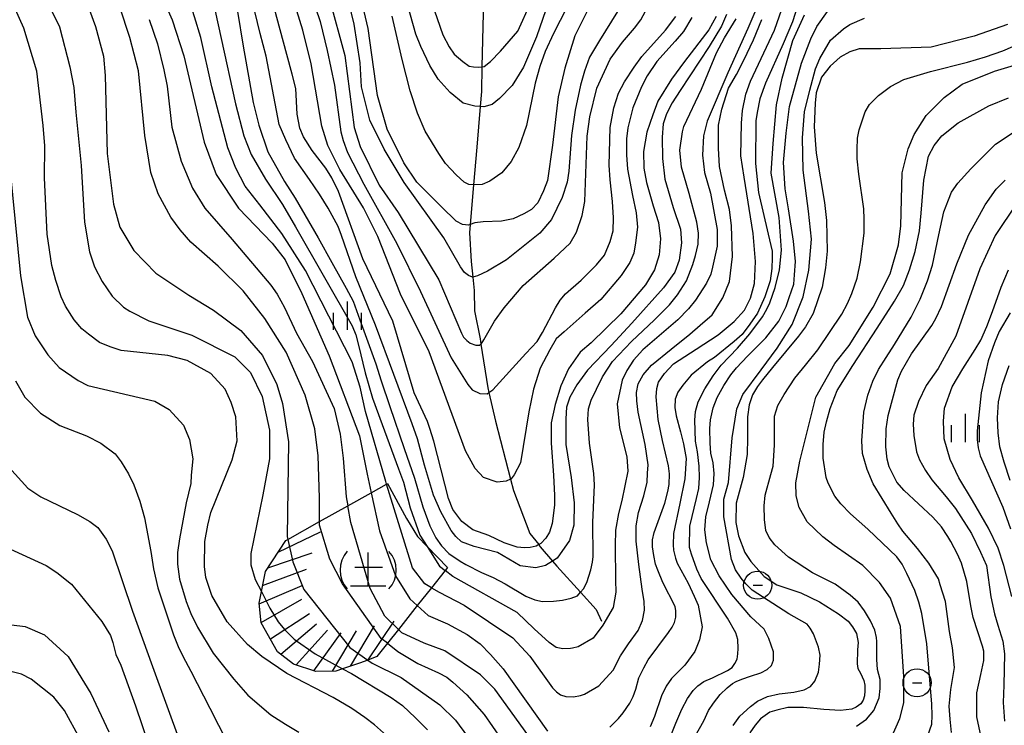
# Model space of a CAD drawing. Extents: x -8000 to -6000, y 85500 to 87000.
# Drawn here: x -7294 to -7163, y 86346 to 86440 of the extents above; entities that cross this region are included whole.
import ezdxf

# ---------------------------------------------------------------- set-up
doc = ezdxf.new("R2010")
doc.units = 0
for name, color, linetype in [('5102000', 4, '510200'), ('6334000', 3, 'Continuous'), ('7101000', 2, 'Continuous'), ('7101001', 8, 'Continuous'), ('7102000', 6, 'Continuous'), ('7102001', 8, 'Continuous'), ('7201000', 2, 'Continuous'), ('7201110', 2, 'Continuous'), ('7201120', 2, 'Continuous'), ('7201990', 2, 'Continuous'), ('7213000', 7, 'Continuous')]:
    doc.layers.add(name, color=color, linetype=linetype)
doc.linetypes.add('510200', pattern='A,0,-0.375,[8,dmdr.shx,S=0.375,R=0,X=0,Y=0],-0.75,[8,dmdr.shx,S=0.375,R=180,X=0,Y=0],-0.375', length=1.5)

# ---------------------------------------------------------------- blocks, each defined once
blk = doc.blocks.new('633400')
at = {"layer": '6334000'}
for points in [[(0, -0.75), (0, 0.75)], [(-0.75, -0.75), (-0.75, 0.15)], [(0.75, -0.75), (0.75, 0.15)]]:
    blk.add_lwpolyline(points, dxfattribs=at)
blk = doc.blocks.new('721300')
at = {"layer": '7213000'}
blk.add_lwpolyline([(-0.25, 0), (0.25, 0)], dxfattribs=at)
blk.add_circle((0, 0), 0.75, dxfattribs=at)
blk = doc.blocks.new('720100')
at = {"layer": '7201000'}
for points in [[(-1.112, 1.006), (-1.277, 0.786), (-1.4, 0.538), (-1.475, 0.273), (-1.5, 0), (-1.474, -0.275), (-1.4, -0.54), (-1.278, -0.786), (-1.112, -0.994)], [(-0.008, 0.95), (-0.008, -0.833)], [(1.112, -1.006), (1.277, -0.786), (1.4, -0.538), (1.475, -0.273), (1.5, 0), (1.474, 0.275), (1.4, 0.54), (1.278, 0.786), (1.112, 0.994)], [(-0.708, 0.167), (0.775, 0.166)], [(-0.942, -0.833), (-0.008, -0.833), (0.942, -0.833)]]:
    blk.add_lwpolyline(points, dxfattribs=at)

msp = doc.modelspace()

# ---------------------------------------------------------------- linework, layer by layer
at = {"layer": '5102000', "flags": 128}
msp.add_lwpolyline([(-7307.46, 86759.5), (-7305.5, 86752.87), (-7304.22, 86747.34), (-7304.08, 86745.94), (-7303.96, 86744.78), (-7304.09, 86740.9), (-7304.75, 86735.43), (-7304.48, 86732.53), (-7304.4, 86730.83), (-7304.24, 86730.41), (-7303.89, 86729.45), (-7302.31, 86727.34), (-7299.82, 86724.12), (-7298.55, 86723.12), (-7294.14, 86719.63), (-7289.86, 86716.25), (-7288.14, 86714.49), (-7287.17, 86713.49), (-7284.14, 86707.64), (-7282.1, 86703.7), (-7281.38, 86701.58), (-7281.33, 86701.29), (-7280.71, 86696.92), (-7279.77, 86694.31), (-7279.42, 86692.84), (-7279.19, 86691.85), (-7278.72, 86687.88), (-7277.55, 86682.3), (-7277.53, 86680.99), (-7277.48, 86678.48), (-7276.45, 86672.26), (-7276.36, 86671.63), (-7275.13, 86663.62), (-7274.65, 86659.26), (-7274.33, 86656.31), (-7273.31, 86651.54), (-7272.92, 86648.87), (-7272.89, 86648.7), (-7272.29, 86645.55), (-7271.38, 86643.05), (-7270.59, 86640.67), (-7270.16, 86639.41), (-7269.94, 86637.33), (-7269.89, 86636.34), (-7269.75, 86633.4), (-7270.13, 86627.21), (-7270.13, 86626.02), (-7270.13, 86623.02), (-7270.47, 86617.43), (-7270.47, 86616.02), (-7270.47, 86614.18), (-7269.92, 86609.82), (-7269.86, 86609.36), (-7268.95, 86605.28), (-7268.32, 86603.56), (-7267.32, 86600.88), (-7265.98, 86597.68), (-7264.33, 86593.76), (-7263.58, 86592.1), (-7262.24, 86589.13), (-7261.03, 86585.15), (-7260.08, 86582.04), (-7258.91, 86578.74), (-7258.25, 86576.16), (-7257.7, 86573.98), (-7256.52, 86567), (-7256.34, 86565.94), (-7255.73, 86562.42), (-7255.63, 86561.56), (-7254.93, 86555.67), (-7254.82, 86554.67), (-7254.4, 86550.85), (-7253.83, 86548.47), (-7253.2, 86546.07), (-7252.92, 86545.03), (-7251.6, 86540.55), (-7251.29, 86537.6), (-7250.79, 86534.47), (-7250.61, 86533.39), (-7249.78, 86530.97), (-7249.36, 86528.84), (-7248.38, 86524.15), (-7248.15, 86522.59), (-7247.43, 86517.63), (-7245.88, 86511.61), (-7245.38, 86509.67), (-7244.44, 86507.53), (-7243.98, 86506.49), (-7242.01, 86502.75), (-7240.27, 86499.44), (-7239.08, 86496.89), (-7237.99, 86494.59), (-7237.12, 86491.64), (-7236.96, 86491.11), (-7235.38, 86486.14), (-7235.26, 86485.59), (-7235, 86484.39), (-7234.81, 86482.95), (-7234.75, 86479.34), (-7234.7, 86476.29), (-7234.61, 86472.6), (-7234.58, 86471.62), (-7234.39, 86468.18), (-7234.47, 86464.89), (-7234.48, 86464.75), (-7234.58, 86462.75), (-7234.32, 86459.61), (-7233.49, 86455.11), (-7233.37, 86454.02), (-7233.3, 86453.26), (-7232.99, 86448.59), (-7232.75, 86447.36), (-7232.27, 86444.95), (-7232.05, 86442.41), (-7232.07, 86441.31), (-7232.24, 86434.14), (-7232.31, 86430.86), (-7232.49, 86428.84), (-7232.95, 86423.42), (-7233.37, 86418.4), (-7233.81, 86413.09), (-7233.9, 86411.98), (-7233.67, 86408.16), (-7233.47, 86406.08), (-7233.3, 86404.29), (-7233.22, 86401.56), (-7232.5, 86397.86), (-7232.38, 86397.12), (-7231.48, 86391.32), (-7231.32, 86390.68), (-7230.42, 86386.86), (-7228.42, 86379.14), (-7228.03, 86377.62), (-7225.87, 86371.85), (-7224.68, 86370.38), (-7224.47, 86370.11), (-7222.82, 86368.19), (-7222.24, 86367.5), (-7219.1, 86364.04), (-7217, 86361.73), (-7216.28, 86360.18)], dxfattribs=at)
at = {"layer": '7101000', "flags": 128}
for points in [[(-7294.92, 86463.79), (-7288.22, 86460.74), (-7285.04, 86458.66), (-7281.7, 86455.29), (-7279.63, 86452.41), (-7276.76, 86447.61), (-7273.59, 86440.41), (-7272, 86435.6), (-7269.31, 86424.08), (-7267.72, 86419.76), (-7264.7, 86415.28), (-7260.24, 86410.63), (-7258.49, 86408.39), (-7256.26, 86403.91), (-7252.61, 86395.59), (-7248.6, 86384.89), (-7247.54, 86379.78), (-7247.01, 86377.31)], [(-7217.5, 86443.01), (-7219.84, 86438.28), (-7221.21, 86433.98), (-7222.08, 86430.12), (-7222.84, 86423.7), (-7223.52, 86418.98), (-7224.02, 86417.6), (-7224.81, 86415.97), (-7225.63, 86415.12), (-7226.64, 86414.53), (-7228.1, 86413.86), (-7229.63, 86413.54), (-7232.09, 86413.44), (-7233.2, 86413.31), (-7233.81, 86413.09), (-7234.05, 86413.01), (-7234.83, 86413.08), (-7235.68, 86413.55), (-7237.63, 86415.47), (-7240.93, 86418.77), (-7242.68, 86421.33), (-7244.91, 86425.82), (-7246.18, 86430.3), (-7247.44, 86439.26), (-7249.81, 86449.5)], [(-7200.98, 86440.86), (-7202, 86439.09), (-7205.23, 86434.86), (-7206.97, 86432.51), (-7208.78, 86429.58), (-7209.46, 86427.73), (-7210.27, 86425.4), (-7210.7, 86422.86), (-7210.63, 86420.62), (-7210.31, 86418.7), (-7209.4, 86415.57), (-7208.71, 86413.36), (-7208.42, 86411.19), (-7208.61, 86409.05), (-7209.24, 86407.03), (-7210.43, 86405.04), (-7213.71, 86401.18), (-7217.67, 86397.31), (-7219.13, 86396.08), (-7220.72, 86393.86), (-7221.71, 86391.56), (-7222.49, 86389.08), (-7223.02, 86386.64), (-7223.02, 86383.92), (-7222.69, 86379.64), (-7222.57, 86376.94), (-7222.59, 86375.67), (-7222.87, 86373.21), (-7223.24, 86372.05), (-7223.71, 86371.25), (-7224.39, 86370.54), (-7224.68, 86370.38), (-7225.03, 86370.19), (-7225.8, 86370.01), (-7226.56, 86369.97), (-7227.53, 86370.05), (-7229.27, 86370.64), (-7231.35, 86371.62), (-7233.48, 86372.35), (-7234.95, 86373.48), (-7236.15, 86375.09), (-7236.7, 86376.54), (-7238.68, 86384.2), (-7239.18, 86385.87), (-7239.53, 86386.82), (-7241.3, 86390.62), (-7244.15, 86400.22), (-7248.12, 86408.54), (-7251.39, 86417.49), (-7252.25, 86419.35), (-7253.08, 86420.61), (-7254.91, 86422.96), (-7256.06, 86424.81), (-7256.53, 86425.94), (-7256.88, 86427.84), (-7257.07, 86431.27), (-7257.55, 86433.17), (-7258.28, 86435.8), (-7260.82, 86445.23)], [(-7244.98, 86344.9), (-7246.56, 86346.35), (-7247.88, 86347.32), (-7249.62, 86348.54), (-7252.08, 86349.97), (-7258.26, 86353.2), (-7261.6, 86355.44), (-7263.51, 86357.05), (-7266.22, 86360.09), (-7268.29, 86363.61), (-7269.08, 86366.01), (-7269.24, 86367.45), (-7269.23, 86370.81), (-7268.83, 86372.97), (-7268.43, 86374.65), (-7265.55, 86381.68), (-7264.91, 86384.24), (-7265.06, 86387.44), (-7265.7, 86389.36), (-7266.49, 86391.12), (-7268.4, 86393.21), (-7271.59, 86394.97), (-7274.14, 86395.61), (-7277.9, 86396.02), (-7280.39, 86396.31), (-7281.84, 86396.76), (-7283.25, 86397.35), (-7284.75, 86398.46), (-7285.61, 86399.17), (-7286.65, 86400.39), (-7287.78, 86402.22), (-7288.36, 86403.43), (-7289.1, 86405.64), (-7289.61, 86407.65), (-7290.23, 86411.82), (-7290.58, 86419.33), (-7290.54, 86423.61), (-7290.77, 86426.33), (-7291.62, 86433.55), (-7293.36, 86439.31), (-7295.27, 86443.63)], [(-7215.18, 86346.04), (-7214.02, 86347.17), (-7213.42, 86347.93), (-7212.51, 86349.23), (-7212.09, 86350.1), (-7211.7, 86351.09), (-7211.3, 86352.6), (-7210.66, 86353.96), (-7210.08, 86355.02), (-7207.35, 86358.68), (-7206.89, 86359.36), (-7206.56, 86359.99), (-7206.38, 86360.72), (-7206.38, 86361.55), (-7206.49, 86362.14), (-7208.1, 86365.31), (-7208.78, 86366.98), (-7209.08, 86367.79), (-7209.32, 86368.92), (-7209.49, 86370.1), (-7209.49, 86371.04), (-7209.28, 86372.02), (-7207.83, 86375.93), (-7207.44, 86377.47), (-7207.27, 86378.39), (-7207.22, 86379.84), (-7207.37, 86380.91), (-7208.14, 86384.28), (-7208.73, 86387.08), (-7209.01, 86390.1), (-7208.93, 86391.22), (-7208.69, 86392.07), (-7207.9, 86393.21), (-7206.71, 86394.5), (-7203.67, 86396.45), (-7200.72, 86398.38), (-7198.61, 86400.14), (-7197.22, 86401.68), (-7196.42, 86403.26), (-7195.88, 86405.25), (-7195.77, 86408.15), (-7196.05, 86411.89), (-7197.28, 86419.42), (-7197.71, 86422.25), (-7197.62, 86426.63), (-7197.5, 86428.3), (-7197.05, 86430.47), (-7196.42, 86432.23), (-7193.2, 86439.05), (-7192.23, 86441.85)], [(-7162.13, 86439.8), (-7166.59, 86438.21), (-7172.34, 86436.77), (-7179.02, 86436.52), (-7181.92, 86436.53), (-7183.17, 86436.14), (-7184.46, 86435.43), (-7185.8, 86434.25), (-7186.94, 86432.74), (-7187.68, 86430.65), (-7187.78, 86429.28), (-7187.93, 86426.15), (-7187.67, 86422.64), (-7186.55, 86416.02), (-7186.27, 86413.63), (-7186.21, 86409.53), (-7186.4, 86407.34), (-7186.87, 86404.75), (-7188.05, 86401.24), (-7189.07, 86399.45), (-7190, 86398.21), (-7193.49, 86394.02), (-7194.83, 86392.39), (-7195.51, 86391.49), (-7196.17, 86390.37), (-7196.61, 86389.03), (-7196.83, 86387.42), (-7196.84, 86384.64), (-7196.85, 86382.42), (-7197.4, 86379.34), (-7198.35, 86375.93), (-7198.39, 86373.35), (-7198.03, 86371.54), (-7197.17, 86369.33), (-7196.4, 86368.13), (-7194.59, 86366.14), (-7192.9, 86365.03), (-7189.71, 86363.96), (-7187.22, 86362.73), (-7184.67, 86361.15), (-7183.39, 86360.18), (-7182.81, 86359.43), (-7182.3, 86358.51), (-7182.05, 86357.32), (-7182.13, 86356.33), (-7182.19, 86354.46), (-7182.1, 86353.86), (-7181.75, 86353.23), (-7181.31, 86352.24), (-7181.19, 86351.64), (-7181.18, 86350.89), (-7181.2, 86350.21), (-7181.4, 86349.61), (-7181.7, 86349.14), (-7182.34, 86348.69), (-7182.91, 86348.45), (-7183.66, 86348.32), (-7184.41, 86348.23), (-7186.62, 86348.4), (-7189.36, 86348.65), (-7191.43, 86348.67), (-7192.9, 86348.29), (-7193.85, 86348.02), (-7195.09, 86347.15), (-7195.82, 86346.31), (-7196.49, 86345.28)], [(-7165.24, 86342.83), (-7166.22, 86347.4), (-7166.25, 86349.13), (-7166.22, 86350.6), (-7165.68, 86353.04), (-7165.28, 86354.92), (-7165.31, 86356.19), (-7165.48, 86356.84), (-7166.74, 86360.64), (-7167.02, 86362.2), (-7167.56, 86365.47), (-7168.27, 86367.89), (-7168.79, 86369.1), (-7169.69, 86370.79), (-7170.09, 86371.48), (-7170.94, 86372.75), (-7172.12, 86374.07), (-7175.94, 86377.61), (-7176.92, 86378.7), (-7177.92, 86380.77), (-7178.21, 86381.81), (-7178.38, 86383.44), (-7178.32, 86385.82), (-7178.07, 86387.61), (-7176.78, 86392.39), (-7176.27, 86393.54), (-7174.96, 86395.86), (-7172.23, 86399.62), (-7171.72, 86400.56), (-7170.93, 86402.18), (-7168.89, 86407.84), (-7167.32, 86411.68), (-7165.13, 86415.74), (-7163.67, 86417.8), (-7162.46, 86419.01)], [(-7240.87, 86362.24), (-7239.4, 86360.93), (-7236.84, 86359.83), (-7234.23, 86358.41), (-7232.48, 86357.15), (-7231.1, 86355.73), (-7229.4, 86353.81), (-7223.51, 86345.48)], [(-7300.18, 86360.29), (-7293.17, 86359.48), (-7290.62, 86358.36), (-7287.44, 86355.47), (-7284.41, 86350.51), (-7282.03, 86345.39)]]:
    msp.add_lwpolyline(points, dxfattribs=at)
at = {"layer": '7101001', "flags": 128}
msp.add_lwpolyline([(-7247.01, 86377.31), (-7245.92, 86372.24), (-7243.8, 86366.23), (-7241.88, 86363.15), (-7240.87, 86362.24)], dxfattribs=at)
at = {"layer": '7102000', "flags": 128}
for points in [[(-7244.98, 86378.44), (-7245.09, 86378.8), (-7247.79, 86388.16), (-7248.47, 86391.41), (-7249.58, 86394.78), (-7255.78, 86406.95), (-7258.96, 86411.91), (-7261.88, 86415.72), (-7263.85, 86418.23), (-7265.07, 86420.63), (-7266.16, 86423.33), (-7268.28, 86431.45), (-7269.73, 86438.06), (-7270.58, 86440.79), (-7271.71, 86444.39), (-7272.6, 86446.53), (-7274.25, 86449.67), (-7276.23, 86452.77), (-7277.94, 86455.4), (-7279.43, 86456.98), (-7282.01, 86459.77), (-7284.08, 86461.21), (-7293.16, 86465.54), (-7296.98, 86468.11)], [(-7253.9, 86373.46), (-7253.9, 86376.61), (-7254.1, 86382.25), (-7254.54, 86385.83), (-7255.81, 86390.31), (-7258.35, 86396.07), (-7261.21, 86400.56), (-7264.08, 86404.24), (-7267.42, 86407.53), (-7271.08, 86410.75), (-7272.51, 86412.4), (-7273.73, 86414.06), (-7275.46, 86417.2), (-7276.42, 86420.06), (-7277.21, 86424.96), (-7278.08, 86433.61), (-7279.2, 86438.06), (-7280.53, 86442.12), (-7282.65, 86446.29), (-7284.27, 86448.36), (-7286.81, 86451.06), (-7291.85, 86454.8), (-7298.83, 86458.97)], [(-7294.81, 86453.91), (-7292.74, 86452.15), (-7290.71, 86450.13), (-7286.88, 86445.59), (-7285.71, 86443.95), (-7284.58, 86441.72), (-7283.79, 86439.5), (-7282.73, 86435.55), (-7282.53, 86432.97), (-7282.23, 86422.59), (-7281.39, 86415.82), (-7280.55, 86412.73), (-7278.69, 86409.65), (-7275.77, 86406.62), (-7271.33, 86403.65), (-7268.07, 86401.68), (-7264.4, 86398.96), (-7261.54, 86395.6), (-7259.63, 86391.76), (-7258.84, 86389.2), (-7258.05, 86384.08), (-7258.22, 86371.45), (-7258.14, 86371.08)], [(-7199.63, 86441.11), (-7200.27, 86439.56), (-7201.93, 86436.86), (-7205.82, 86430.99), (-7206.86, 86429.35), (-7207.64, 86427.85), (-7208.07, 86426.52), (-7208.22, 86424.74), (-7208.16, 86421.89), (-7207.83, 86419.17), (-7206.72, 86415.37), (-7205.77, 86412.48), (-7205.61, 86410.66), (-7205.95, 86408.36), (-7206.52, 86406.72), (-7208.01, 86404.66), (-7212.25, 86399.94), (-7215.03, 86396.94), (-7218.18, 86393.68), (-7219.58, 86391.71), (-7220.51, 86390.08), (-7220.96, 86388.72), (-7221.07, 86387.17), (-7221.07, 86383.74), (-7220.36, 86379.34), (-7219.96, 86375.94), (-7220, 86372.99), (-7220.58, 86370.94), (-7222.21, 86368.57), (-7222.82, 86368.19), (-7223.76, 86367.6), (-7225.05, 86367.3), (-7227.14, 86367.56), (-7230.17, 86369.33), (-7233.28, 86370.15), (-7234.97, 86370.75), (-7235.74, 86371.46), (-7236.35, 86372.25), (-7237.75, 86374.78), (-7238.71, 86376.98), (-7239.92, 86381), (-7240.85, 86384.52), (-7241.56, 86386.51), (-7246.46, 86399.67), (-7249.09, 86406.12), (-7250.96, 86411.63), (-7251.43, 86412.83), (-7252.77, 86415.3), (-7253.92, 86417.14), (-7255.23, 86419.11), (-7257.26, 86421.96), (-7258.4, 86424.4), (-7259.29, 86426.43), (-7261.05, 86435.58), (-7261.85, 86438.58), (-7264.4, 86449.24)], [(-7204.25, 86440.74), (-7205.36, 86438.85), (-7206.47, 86437.58), (-7208.92, 86434.84), (-7210.21, 86432.95), (-7210.97, 86431.49), (-7212.1, 86428.65), (-7212.8, 86425.98), (-7212.97, 86424.54), (-7212.97, 86422.39), (-7212.84, 86420.49), (-7212.18, 86416.99), (-7211.66, 86414.65), (-7211.51, 86412.73), (-7211.76, 86410.66), (-7212, 86409.27), (-7212.5, 86408.01), (-7213.66, 86406.31), (-7216.37, 86403.09), (-7218.46, 86401.26), (-7221.27, 86398.8), (-7222.34, 86397.83), (-7223.21, 86396.38), (-7224.48, 86393.95), (-7225.38, 86391.14), (-7225.99, 86388.09), (-7227.12, 86381.29), (-7227.93, 86379.69), (-7228.35, 86379.18), (-7228.42, 86379.14), (-7229.02, 86378.84), (-7230.2, 86378.72), (-7232.04, 86379.32), (-7233.14, 86380.55), (-7234.45, 86382.9), (-7239.29, 86396.13), (-7243.11, 86403.81), (-7246.12, 86411.49), (-7248.03, 86415.34), (-7251.21, 86420.46), (-7252.8, 86423.66), (-7253.59, 86426.22), (-7255.02, 86434.54), (-7256.13, 86439.02), (-7259.3, 86449.26)], [(-7292.07, 86446.51), (-7288.58, 86439.46), (-7287.24, 86434.13), (-7286.69, 86431.4), (-7286.43, 86428.09), (-7285.73, 86420.97), (-7285.28, 86413.39), (-7284.62, 86409.47), (-7283.91, 86407.47), (-7282.93, 86405.51), (-7281.56, 86403.54), (-7280.08, 86402.07), (-7279.23, 86401.54), (-7276.68, 86400.25), (-7270.94, 86398.33), (-7265.21, 86395.44), (-7263.14, 86393.36), (-7261.55, 86390.16), (-7260.6, 86385.68), (-7260.6, 86381.84), (-7261.48, 86377.04), (-7263.06, 86369.21), (-7263.06, 86367.68), (-7262.48, 86365.74), (-7261.65, 86364.12)], [(-7255.63, 86445.59), (-7253.84, 86440.19), (-7252.91, 86436.34), (-7251.92, 86431.71), (-7251.06, 86425.48), (-7250.77, 86424.32), (-7250.19, 86422.72), (-7248.02, 86418.5), (-7243.59, 86410.58), (-7240.45, 86404.14), (-7236.35, 86395.32), (-7234.15, 86391.73), (-7233.54, 86391.06), (-7232.51, 86390.57), (-7231.57, 86390.51), (-7231.32, 86390.68), (-7230.8, 86391.06), (-7226.38, 86395.89), (-7224.89, 86397.49), (-7224.17, 86398.68), (-7222.43, 86401.99), (-7221.79, 86402.99), (-7221.09, 86403.85), (-7218.99, 86405.67), (-7216.98, 86407.71), (-7215.92, 86409.02), (-7215.16, 86410.83), (-7214.75, 86412.26), (-7214.7, 86413.99), (-7214.81, 86416.17), (-7215.13, 86419.04), (-7215.27, 86421.04), (-7215.13, 86426.06), (-7214.65, 86428.69), (-7214.02, 86430.62), (-7213.21, 86432.13), (-7211.94, 86434.11), (-7210.91, 86435.54), (-7207.76, 86439.02), (-7206.38, 86440.87)], [(-7213.38, 86442.8), (-7216.58, 86437.67), (-7217.88, 86435.42), (-7218.57, 86433.56), (-7219.11, 86431.69), (-7219.83, 86428.34), (-7220.28, 86424.96), (-7220.67, 86420.2), (-7220.9, 86418.76), (-7221.53, 86416.7), (-7222.99, 86413.79), (-7224.53, 86411.94), (-7228.99, 86408.37), (-7231.49, 86406.88), (-7232.82, 86406.27), (-7233.47, 86406.08), (-7233.49, 86406.07), (-7234.04, 86406.31), (-7234.56, 86406.71), (-7235.11, 86407.46), (-7237.35, 86411.32), (-7242.6, 86418.69), (-7245.31, 86423.17), (-7247.21, 86427.01), (-7248.32, 86431.49), (-7248.48, 86434.69), (-7249.27, 86439.81), (-7250.69, 86445.57)], [(-7189.32, 86444.92), (-7190.82, 86440.16), (-7192.07, 86437.19), (-7194.4, 86431.95), (-7195.17, 86429.88), (-7195.55, 86428.03), (-7195.69, 86426.92), (-7195.74, 86421.25), (-7195.36, 86417.36), (-7194.05, 86411.83), (-7193.54, 86409.53), (-7193.54, 86408.67), (-7193.56, 86407.21), (-7193.82, 86405.6), (-7194.53, 86403.46), (-7195.51, 86401.27), (-7196.52, 86399.82), (-7197.55, 86398.44), (-7198.61, 86397.47), (-7201.21, 86395.37), (-7202.17, 86394.79), (-7204.34, 86393), (-7205.44, 86391.68), (-7206.1, 86390.71), (-7206.45, 86389.79), (-7206.51, 86388.69), (-7206.36, 86387.55), (-7205.74, 86385.43), (-7205.36, 86383.82), (-7205.02, 86381.86), (-7205.2, 86379.18), (-7205.84, 86375.89), (-7206.68, 86371.88), (-7206.74, 86370.36), (-7206.69, 86369.64), (-7206.44, 86368.58), (-7206.21, 86367.93), (-7204.73, 86365.26), (-7203.95, 86363.52), (-7203.42, 86362.31), (-7202.87, 86359.43), (-7203.21, 86357.7), (-7203.87, 86356.14), (-7205.18, 86354.31), (-7206.96, 86352.53), (-7207.67, 86351.5), (-7208.28, 86350.23), (-7209.25, 86347.47), (-7209.81, 86346.06)], [(-7219.97, 86443.91), (-7222.68, 86438.59), (-7223.82, 86436.2), (-7224.54, 86434.18), (-7225.14, 86431.94), (-7226.31, 86426.31), (-7227.32, 86423.38), (-7228.36, 86421.52), (-7229.59, 86420.01), (-7231.21, 86418.87), (-7232.23, 86418.45), (-7233.3, 86418.4), (-7233.37, 86418.4), (-7233.99, 86418.45), (-7234.61, 86418.77), (-7235.7, 86419.74), (-7237.11, 86421.22), (-7238.01, 86422.57), (-7239.8, 86425.57), (-7240.85, 86427.97), (-7241.84, 86430.94), (-7242.91, 86435.1), (-7244.23, 86440.88)], [(-7223.71, 86441.76), (-7224.99, 86438.16), (-7226.7, 86434.11), (-7228.2, 86431.67), (-7229.92, 86429.91), (-7230.88, 86429.13), (-7232, 86428.81), (-7232.49, 86428.84), (-7233.18, 86428.87), (-7234.74, 86429.28), (-7236.47, 86430.72), (-7238.09, 86432.5), (-7239.19, 86434.32), (-7240.4, 86436.83), (-7241.06, 86438.51), (-7242.49, 86443.63)], [(-7239.32, 86443.82), (-7237.46, 86438.43), (-7236.61, 86436.82), (-7235.94, 86435.81), (-7234.81, 86434.85), (-7233.96, 86434.25), (-7233.39, 86434.12), (-7232.71, 86434.08), (-7232.24, 86434.14), (-7231.96, 86434.17), (-7231.12, 86434.84), (-7229.79, 86436.23), (-7227.48, 86438.91), (-7225.74, 86442.72)], [(-7252.61, 86443.34), (-7250.55, 86435.66), (-7249.29, 86426.06), (-7248.5, 86423.49), (-7245.95, 86418.37), (-7243.41, 86414.69), (-7238, 86405.73), (-7234.98, 86398.61), (-7234.7, 86398.08), (-7234.27, 86397.64), (-7233.82, 86397.28), (-7233.08, 86397.01), (-7232.59, 86397), (-7232.38, 86397.12), (-7232.33, 86397.15), (-7232, 86397.7), (-7230.57, 86400.18), (-7229.28, 86401.99), (-7226.77, 86404.94), (-7222.61, 86408.63), (-7220.48, 86410.61), (-7219.63, 86412.06), (-7218.87, 86414.32), (-7218.54, 86416.16), (-7218.2, 86424.9), (-7217.87, 86427.46), (-7216.91, 86431.3), (-7215.15, 86435.14), (-7213.49, 86437.44), (-7211.88, 86439.28), (-7211.07, 86440.42), (-7210.16, 86442.07)], [(-7267.83, 86441.58), (-7267.03, 86437.94), (-7265.1, 86429.18), (-7264.03, 86424.91), (-7263.05, 86422.46), (-7261.12, 86419.15), (-7258.84, 86415.76), (-7257.13, 86412.77), (-7249.58, 86399.58), (-7249.08, 86398.39), (-7248.7, 86397.02), (-7247.82, 86393.3), (-7246.84, 86389.93), (-7245.57, 86386.4), (-7243.36, 86380.5), (-7242.72, 86378.73), (-7241.82, 86375.29), (-7240.52, 86371.63), (-7239.57, 86370.13)], [(-7264.84, 86441.51), (-7264.08, 86436.89), (-7262.78, 86429.38), (-7261.99, 86426.36), (-7260.8, 86422.79), (-7258.6, 86418.86), (-7257.17, 86416.6), (-7254.11, 86411.3), (-7252.28, 86408.03), (-7250.34, 86404.62), (-7249.43, 86402.86), (-7248.52, 86400.4), (-7246.4, 86394.52), (-7245.69, 86392.24), (-7244.55, 86388.81), (-7242.61, 86383.19), (-7241.24, 86379.27), (-7240.12, 86375.44), (-7239.2, 86372.88), (-7238.42, 86371.29), (-7237.66, 86370.23), (-7236.65, 86369.21), (-7235.16, 86368.19), (-7234.4, 86367.74), (-7232.3, 86366.65), (-7230.73, 86365.98), (-7229.15, 86365.16), (-7226.41, 86363.5), (-7225.2, 86363.01), (-7224.17, 86362.81), (-7222.69, 86362.86), (-7221.5, 86362.98), (-7220.33, 86363.24), (-7219.5, 86363.57), (-7219.1, 86364.04), (-7218.72, 86364.5), (-7218.24, 86365.35), (-7217.7, 86367), (-7217.5, 86368.04), (-7217.42, 86368.81), (-7217.45, 86373.32), (-7217.22, 86378.35), (-7217.31, 86379.89), (-7217.88, 86383.94), (-7218.11, 86387.08), (-7218.02, 86388.5), (-7217.68, 86389.66), (-7216.97, 86391.11), (-7216.17, 86392.77), (-7214.82, 86394.8), (-7212.28, 86397.48), (-7209.21, 86400.39), (-7207.24, 86402.4), (-7206.17, 86403.72), (-7204.95, 86405.6), (-7204.13, 86407.75), (-7203.75, 86408.95), (-7203.42, 86410.46), (-7203.38, 86411.94), (-7203.6, 86413.43), (-7204.62, 86417.23), (-7205.64, 86420.73), (-7205.83, 86423.01), (-7205.5, 86425.47), (-7205.33, 86426.18), (-7202.95, 86431.14), (-7200.96, 86435.99), (-7199.89, 86438.02), (-7198.35, 86440.54)], [(-7195.59, 86442.05), (-7196.8, 86439.24), (-7199.43, 86433.36), (-7202.19, 86426.88), (-7202.67, 86424.91), (-7202.84, 86422.36), (-7202.57, 86420.02), (-7201.76, 86417.27), (-7200.87, 86412.43), (-7200.87, 86410.21), (-7201.47, 86407.41), (-7201.72, 86406.47), (-7202.31, 86405.29), (-7203.76, 86403.02), (-7204.7, 86401.86), (-7206.11, 86400.38), (-7210.78, 86396.36), (-7212.03, 86395.01), (-7212.9, 86393.63), (-7213.55, 86392.34), (-7214.19, 86389.15), (-7213.88, 86385.95), (-7212.93, 86382.1), (-7212.77, 86380.19), (-7213.58, 86376.26), (-7214.03, 86374.55), (-7214.44, 86372.32), (-7214.48, 86370.27), (-7214.42, 86365.63), (-7214.38, 86364.02), (-7214.75, 86362), (-7216.12, 86359.64), (-7217.4, 86357.91), (-7219.43, 86356.75), (-7220.15, 86356.58), (-7220.45, 86356.53), (-7221.44, 86356.46), (-7222.33, 86356.65), (-7223.26, 86357.32), (-7225.27, 86359.16), (-7227.54, 86361.34), (-7236.12, 86366.13), (-7237.14, 86366.93)], [(-7207.32, 86344.2), (-7206.4, 86346.55), (-7205.6, 86348.41), (-7204.82, 86349.85), (-7204.09, 86350.92), (-7203.43, 86351.56), (-7202.63, 86352.1), (-7201.51, 86352.6), (-7199.5, 86353.6), (-7198.89, 86354), (-7198.51, 86354.54), (-7198.2, 86355.11), (-7198.09, 86355.83), (-7198.08, 86356.54), (-7198.1, 86357.71), (-7198.36, 86358.62), (-7199.49, 86360.55), (-7203.02, 86365.88), (-7203.58, 86367.13), (-7204.29, 86369.11), (-7204.54, 86370.02), (-7204.51, 86372.83), (-7203.62, 86376.52), (-7203.32, 86377.89), (-7203.22, 86379.36), (-7203.26, 86380.86), (-7203.49, 86382.77), (-7203.74, 86384.19), (-7203.83, 86387), (-7203.74, 86388.15), (-7203.39, 86389.42), (-7202.52, 86391.19), (-7201.41, 86392.9), (-7200.32, 86394.32), (-7198.16, 86396.61), (-7196.49, 86398.51), (-7194.82, 86400.78), (-7194.26, 86401.8), (-7193.86, 86402.66), (-7193.13, 86404.7), (-7192.56, 86407.04), (-7192.28, 86409.66), (-7192.61, 86414.02), (-7193.67, 86419.93), (-7193.4, 86423.93), (-7192.97, 86429.05), (-7192.18, 86432.61), (-7190.76, 86437.64), (-7189.24, 86441.08)], [(-7203.8, 86344.81), (-7202.66, 86346.89), (-7202.01, 86348.23), (-7201.38, 86349.22), (-7200.45, 86350.37), (-7199.52, 86351.27), (-7198.81, 86351.84), (-7198.33, 86352.11), (-7197.57, 86352.45), (-7196.43, 86352.82), (-7195.06, 86353.27), (-7194.21, 86353.72), (-7193.6, 86354.26), (-7193.36, 86354.98), (-7193.35, 86356.1), (-7193.99, 86357.84), (-7194.59, 86359.1), (-7196.4, 86360.77), (-7198.9, 86363.74), (-7200.62, 86366.21), (-7201.73, 86368.37), (-7202.29, 86370.62), (-7202.5, 86372.36), (-7202.38, 86374.1), (-7201.9, 86376.08), (-7201.34, 86378.37), (-7201.29, 86379.87), (-7201.39, 86381.28), (-7201.71, 86382.61), (-7201.79, 86383.94), (-7201.84, 86385.9), (-7201.75, 86387.02), (-7201.39, 86388.62), (-7200.85, 86390.02), (-7199.99, 86391.6), (-7199.03, 86393.06), (-7198.27, 86393.98), (-7196.83, 86395.52), (-7194.38, 86397.96), (-7192.66, 86400.2), (-7191.67, 86402.17), (-7191.26, 86403.35), (-7190.65, 86405.15), (-7190.55, 86406.37), (-7190.42, 86408.15), (-7190.7, 86410.86), (-7191.34, 86415.2), (-7191.8, 86417.88), (-7192.01, 86421.36), (-7191.68, 86425.27), (-7191.22, 86428.83), (-7189.6, 86434.62), (-7188.39, 86437.88), (-7187.57, 86439.54), (-7186.13, 86441.53)], [(-7276.62, 86440.45), (-7275.54, 86437.19), (-7274.69, 86433.72), (-7274.24, 86431.55), (-7273.6, 86426.08), (-7272.39, 86421.54), (-7270.86, 86417.96), (-7269.22, 86415.28), (-7265.56, 86411.08), (-7260.39, 86405.01), (-7259.56, 86403.81), (-7258.59, 86402.01), (-7257, 86398.59), (-7254.83, 86394.84), (-7251.98, 86388.55), (-7251.14, 86385.13), (-7250.75, 86381.94), (-7250.37, 86376.77), (-7250.14, 86375.56)], [(-7238.96, 86364.63), (-7237.96, 86364.03), (-7234.64, 86362.29), (-7228.11, 86357.97), (-7225.87, 86355.5), (-7222.83, 86351.29), (-7222.32, 86350.73), (-7221.76, 86350.35), (-7221.05, 86350.12), (-7220.05, 86350.09), (-7219.08, 86350.26), (-7218.56, 86350.44), (-7216.64, 86351.55), (-7214.73, 86353.63), (-7213.77, 86355.55), (-7212.71, 86357.14), (-7211.39, 86358.94), (-7210.81, 86360.26), (-7210.57, 86361.64), (-7210.62, 86362.78), (-7210.86, 86364.45), (-7211.31, 86367.74), (-7211.66, 86370.83), (-7211.68, 86372.9), (-7211.36, 86374.68), (-7210.67, 86376.88), (-7210.2, 86378.71), (-7210.14, 86379.9), (-7210.09, 86381.02), (-7210.46, 86383.73), (-7211.39, 86388.06), (-7211.57, 86389.57), (-7211.63, 86390.7), (-7211.39, 86391.86), (-7210.75, 86393.02), (-7209.62, 86394.32), (-7207.01, 86396.47), (-7204.53, 86398.47), (-7203.15, 86399.66), (-7201.55, 86401.03), (-7200.11, 86403.31), (-7199.24, 86405.49), (-7198.81, 86408.84), (-7198.95, 86412.92), (-7199.22, 86415.09), (-7199.89, 86417.68), (-7200.57, 86420.86), (-7200.68, 86423.27), (-7200.68, 86426.34), (-7200.23, 86428.48), (-7199.35, 86431.28), (-7198.3, 86433.12), (-7197.32, 86435.03), (-7196.03, 86437.76), (-7194.93, 86440.46)], [(-7198.73, 86346.23), (-7197.84, 86347.49), (-7196.41, 86348.79), (-7195.5, 86349.48), (-7194.15, 86350.11), (-7192.61, 86350.49), (-7190.64, 86350.71), (-7189.25, 86350.99), (-7188.41, 86351.47), (-7187.84, 86352.18), (-7187.33, 86353.38), (-7187.2, 86354.45), (-7187.14, 86355.64), (-7187.34, 86356.7), (-7188.03, 86358.47), (-7188.46, 86359.25), (-7188.87, 86359.75), (-7191.29, 86361.17), (-7196.18, 86364.33), (-7197.04, 86365.16), (-7197.68, 86365.92), (-7198.42, 86367.04), (-7198.94, 86368.4), (-7199.99, 86374.1), (-7199.99, 86376.47), (-7199.37, 86378.66), (-7198.89, 86384.65), (-7198.25, 86388.49), (-7197.45, 86390.41), (-7195.02, 86393.73), (-7192.86, 86396.62), (-7190.88, 86399.75), (-7189.38, 86403.45), (-7188.62, 86407.02), (-7188.3, 86411.13), (-7188.68, 86414.9), (-7189.41, 86420.36), (-7189.5, 86424.66), (-7189.23, 86428.14), (-7188.52, 86431.04), (-7187.76, 86433.85), (-7187.17, 86435.25), (-7185.73, 86437.71), (-7184.01, 86439.21), (-7183.15, 86439.79), (-7181.2, 86440.65)], [(-7182.26, 86346.16), (-7180.93, 86347.08), (-7179.96, 86348.26), (-7179.26, 86349.95), (-7179.13, 86351.19), (-7179.13, 86352.39), (-7179.48, 86353.73), (-7179.58, 86355.06), (-7179.58, 86357.48), (-7179.63, 86357.98), (-7179.83, 86358.99), (-7180.41, 86360.21), (-7181.21, 86361.56), (-7182.08, 86362.71), (-7183.13, 86363.63), (-7185.13, 86365.09), (-7188.16, 86366.64), (-7191.34, 86368.72), (-7193.19, 86370.35), (-7193.94, 86371.35), (-7194.36, 86372.25), (-7194.56, 86373.75), (-7194.62, 86375.56), (-7194.47, 86377), (-7193.69, 86379.73), (-7193.39, 86380.86), (-7193.22, 86383.67), (-7193.24, 86386.6), (-7193.21, 86387.52), (-7192.77, 86388.95), (-7191.94, 86390.42), (-7190.51, 86392.59), (-7189.08, 86394.34), (-7187.43, 86396.36), (-7184.22, 86401.13), (-7183.49, 86402.56), (-7182.91, 86403.88), (-7182.21, 86405.95), (-7181.76, 86408.13), (-7181.28, 86411.95), (-7181.28, 86413.8), (-7181.31, 86415.19), (-7181.95, 86419.8), (-7182.19, 86421.88), (-7182.2, 86423.1), (-7182.17, 86424.63), (-7181.93, 86425.74), (-7181.71, 86426.41), (-7181.12, 86428.14), (-7180.57, 86429.11), (-7179.36, 86430.33), (-7177.75, 86431.5), (-7175.97, 86432.45), (-7172.39, 86433.51), (-7167.49, 86434.76), (-7165.09, 86435.46), (-7162.75, 86436.28), (-7159.77, 86437.58)], [(-7177.64, 86344.54), (-7176.48, 86347.2), (-7175.99, 86349.27), (-7175.99, 86352.81), (-7176.42, 86359.48), (-7177.73, 86363.24), (-7179.2, 86365.31), (-7181.44, 86367.6), (-7185.26, 86370.26), (-7186.79, 86371.42), (-7188.88, 86373.41), (-7189.95, 86375.35), (-7190.32, 86376.89), (-7190.36, 86378.61), (-7189.82, 86381.5), (-7187.72, 86390.08), (-7185.16, 86394.55), (-7183.24, 86396.95), (-7180.05, 86402.07), (-7177.81, 86406.54), (-7176.68, 86410.38), (-7176.36, 86412.94), (-7176.19, 86419.98), (-7175.39, 86423.18), (-7174.59, 86425.1), (-7172.99, 86427.65), (-7170.59, 86430.05), (-7168.2, 86431.81), (-7163.89, 86433.56), (-7155.44, 86436.11)], [(-7172.82, 86344.79), (-7172.24, 86346.44), (-7172.17, 86347.59), (-7172.22, 86349.09), (-7172.92, 86357.14), (-7173.56, 86361.19), (-7173.96, 86362.72), (-7174.52, 86364.28), (-7175.55, 86366.54), (-7176.21, 86367.76), (-7176.89, 86368.77), (-7180.76, 86372.46), (-7183.09, 86374.51), (-7184.35, 86375.84), (-7185.17, 86376.83), (-7186.07, 86378.59), (-7186.32, 86379.34), (-7186.72, 86381.94), (-7186.72, 86383.75), (-7186.61, 86385.41), (-7186.28, 86386.79), (-7185.8, 86388.54), (-7184.88, 86390.94), (-7182.79, 86394.3), (-7179.51, 86399.25), (-7177.23, 86402.88), (-7176, 86404.97), (-7175.2, 86407.05), (-7174.47, 86409.52), (-7173.86, 86412.27), (-7173.67, 86414.63), (-7173.29, 86419), (-7172.66, 86422.24), (-7171.9, 86423.65), (-7170.89, 86424.94), (-7168.71, 86426.68), (-7164.64, 86428.92), (-7162.02, 86430)], [(-7169.59, 86345.3), (-7169.77, 86347.1), (-7169.91, 86348.82), (-7169.69, 86351.05), (-7169.23, 86353.97), (-7169.49, 86356.63), (-7169.86, 86358.8), (-7170.41, 86362.81), (-7171.1, 86365.03), (-7171.34, 86365.81), (-7172.63, 86367.92), (-7174.13, 86369.88), (-7176.12, 86372.16), (-7176.79, 86373.18), (-7177.65, 86374.6), (-7180.06, 86378.49), (-7180.86, 86380.42), (-7181.48, 86382.56), (-7181.56, 86384.23), (-7181.32, 86388.04), (-7180.76, 86390.31), (-7180.11, 86392.19), (-7179.33, 86393.74), (-7178.34, 86395.36), (-7177.23, 86397.07), (-7175.01, 86400.73), (-7173.81, 86403.14), (-7172.8, 86405.59), (-7172.14, 86407.68), (-7171.32, 86411.73), (-7170.61, 86414.8), (-7170.02, 86416.37), (-7169.62, 86417.4), (-7168.75, 86418.63), (-7167.04, 86420.51), (-7163.75, 86423.8), (-7160.87, 86425.72)], [(-7295.22, 86420.67), (-7293.82, 86406.27), (-7292.87, 86400.72), (-7291.86, 86398.26), (-7290.15, 86395.73), (-7288.65, 86394.03), (-7286.1, 86392.27), (-7284.83, 86391.62), (-7275.9, 86389.54), (-7273.99, 86388.41), (-7272.08, 86386.33), (-7271.28, 86384.41), (-7270.81, 86381.85), (-7271.04, 86379.64), (-7271.07, 86378.56), (-7271.72, 86375.98), (-7272.57, 86371.18), (-7272.86, 86369.34), (-7272.86, 86367.77), (-7272.59, 86365.79), (-7271.71, 86362.79), (-7271.09, 86361.19), (-7270.17, 86359.37), (-7268.08, 86355.92), (-7265.36, 86352.42), (-7263.49, 86350.3), (-7260.39, 86347.66), (-7258.43, 86346.42), (-7256.68, 86345.36)], [(-7160.89, 86415.96), (-7163.77, 86411.65), (-7165.85, 86407.17), (-7169.05, 86398.21), (-7171.4, 86393.9), (-7172.99, 86391.61), (-7174.03, 86389.5), (-7174.64, 86387.68), (-7174.71, 86386.45), (-7174.62, 86384.94), (-7174.28, 86382.78), (-7173.87, 86381.7), (-7173.06, 86380.27), (-7172.22, 86379.04), (-7170.3, 86376.78), (-7169.09, 86375.22), (-7166.94, 86371.85), (-7165.75, 86369.37), (-7164.96, 86367.59), (-7164.36, 86363.42), (-7163.87, 86361.16), (-7163.43, 86359.65), (-7162.75, 86357.51), (-7162.53, 86355.82), (-7162.62, 86351.63), (-7162.71, 86349.34), (-7162.53, 86346.81)], [(-7161.55, 86363.46), (-7162.64, 86367.62), (-7163.4, 86369.91), (-7164.69, 86372.6), (-7166.79, 86376.27), (-7168.65, 86379.3), (-7169.79, 86381.76), (-7170.59, 86384.51), (-7170.69, 86386.84), (-7170.55, 86388.59), (-7169.5, 86391.45), (-7168.1, 86393.85), (-7166.46, 86396.44), (-7165.69, 86397.67), (-7164.91, 86399.49), (-7164.13, 86401.47), (-7162.97, 86404.72), (-7162, 86407.03)], [(-7161.79, 86401.3), (-7163.24, 86398.83), (-7163.88, 86397.3), (-7164.7, 86394.91), (-7165.63, 86390.62), (-7166.19, 86385.57), (-7166.19, 86384.42), (-7166.03, 86383.32), (-7165.8, 86382.23), (-7162.74, 86375.4), (-7161.76, 86372.49)], [(-7161.77, 86378.93), (-7162.57, 86381.4), (-7163.17, 86383.43), (-7163.4, 86385.3), (-7163.46, 86387.31), (-7163.32, 86389.43), (-7162.82, 86391.77), (-7161.93, 86394.3)], [(-7294.49, 86392.23), (-7293.21, 86390.06), (-7291.12, 86387.94), (-7288.56, 86386.28), (-7285, 86384.91), (-7283.08, 86383.94), (-7281.17, 86382.5), (-7280.39, 86381.43), (-7279.39, 86379.83), (-7278.69, 86378.37), (-7277.87, 86376.17), (-7277.24, 86373.96), (-7276.41, 86369.47), (-7276.06, 86367.14), (-7275.47, 86364.64), (-7273.38, 86358.37), (-7272.69, 86356.55), (-7271.8, 86354.83), (-7271.08, 86353.48), (-7268.55, 86348.58), (-7265.09, 86341.77)], [(-7295.35, 86380.72), (-7292.81, 86377.92), (-7291.07, 86376.75), (-7286.18, 86374.42), (-7284.55, 86373.48), (-7283.5, 86372.66), (-7282.36, 86371.11), (-7281.56, 86369.54), (-7278.84, 86361.5), (-7276.19, 86354.12), (-7272.55, 86344.13)], [(-7296.82, 86370.52), (-7290.37, 86367.58), (-7288.97, 86366.65), (-7287.02, 86365.1), (-7282.95, 86360.12), (-7281.79, 86358.25), (-7281.49, 86357.33), (-7281.1, 86355.71), (-7280.44, 86354.29), (-7278.45, 86348.89), (-7275.9, 86341.29)], [(-7224.95, 86343.4), (-7230.52, 86351.09), (-7232.43, 86353.01), (-7237.2, 86356.22), (-7239.95, 86357.24), (-7242.93, 86358.63), (-7243.38, 86359.08)], [(-7244.86, 86357.22), (-7243.45, 86356.12), (-7240.78, 86354.52), (-7238.06, 86353.29), (-7236.95, 86352.68), (-7236.11, 86352.04), (-7234.28, 86350.34), (-7231.96, 86347.73), (-7229.73, 86344.53)], [(-7285.86, 86344.43), (-7287.93, 86348.27), (-7289.36, 86350.04), (-7292.38, 86352.44), (-7293.66, 86353.08), (-7298.12, 86354.2)], [(-7247.47, 86354.98), (-7246.89, 86354.58), (-7243.03, 86352.66), (-7237.85, 86349.02), (-7235.78, 86346.94), (-7233.08, 86343.25)], [(-7250.83, 86353.82), (-7249.63, 86353.17), (-7244.35, 86349.97), (-7242.85, 86348.94), (-7241.1, 86347.28), (-7239.52, 86345.67)]]:
    msp.add_lwpolyline(points, dxfattribs=at)
at = {"layer": '7102001', "flags": 128}
for points in [[(-7238.96, 86364.63), (-7239.86, 86365.17), (-7241.5, 86367.28), (-7244.98, 86378.44)], [(-7243.38, 86359.08), (-7245.19, 86360.86), (-7247.17, 86364.53), (-7249.74, 86373.34), (-7250.14, 86375.56)], [(-7244.86, 86357.22), (-7245.68, 86357.86), (-7250.85, 86365.17), (-7252.54, 86368.45), (-7253.9, 86372.99), (-7253.9, 86373.46)], [(-7258.14, 86371.08), (-7257.48, 86368.08), (-7256, 86364.38), (-7249.89, 86356.66), (-7247.47, 86354.98)], [(-7239.57, 86370.13), (-7237.9, 86367.52), (-7237.14, 86366.93)], [(-7261.65, 86364.12), (-7260.53, 86361.92), (-7259.45, 86360.07), (-7258.6, 86359.05), (-7257.29, 86357.75), (-7254.49, 86355.8), (-7250.83, 86353.82)]]:
    msp.add_lwpolyline(points, dxfattribs=at)
at = {"layer": '7201110', "flags": 128}
msp.add_lwpolyline([(-7246.27, 86355.44), (-7247.47, 86354.98), (-7248.59, 86354.56), (-7250.83, 86353.82), (-7251.74, 86353.51), (-7254.39, 86353.46), (-7257.37, 86354.45), (-7259.53, 86356.1), (-7261.68, 86359.97), (-7261.96, 86362.56), (-7261.65, 86364.12), (-7261.13, 86366.81), (-7258.42, 86370.92)], dxfattribs=at)
at = {"layer": '7201120', "flags": 128}
msp.add_lwpolyline([(-7258.42, 86370.92), (-7258.14, 86371.08), (-7253.9, 86373.46), (-7250.14, 86375.56), (-7247.01, 86377.31), (-7244.98, 86378.44), (-7244.85, 86378.52), (-7242.32, 86373.86), (-7240.86, 86371.45), (-7239.57, 86370.13), (-7236.82, 86367.33), (-7237.14, 86366.93), (-7238.96, 86364.63), (-7240.87, 86362.24), (-7243.38, 86359.08), (-7244.86, 86357.22), (-7246.27, 86355.44)], dxfattribs=at)
at = {"layer": '7201990', "flags": 128}
for points in [[(-7259.44, 86369.38), (-7253.8, 86372.09)], [(-7260.81, 86367.29), (-7254.9, 86369.31)], [(-7261.5, 86364.92), (-7255.64, 86367.11)], [(-7261.95, 86362.47), (-7256.21, 86364.95)], [(-7261.68, 86359.98), (-7256.27, 86363.11)], [(-7260.47, 86357.8), (-7255.23, 86361.2)], [(-7259.08, 86355.76), (-7254.33, 86359.82)], [(-7249.8, 86354.16), (-7246.6, 86359.53)], [(-7247.44, 86355), (-7243.95, 86360.18)], [(-7257.05, 86354.34), (-7252.83, 86358.95)], [(-7254.68, 86353.55), (-7251.02, 86358.62)], [(-7252.19, 86353.5), (-7249, 86358.87)]]:
    msp.add_lwpolyline(points, dxfattribs=at)

# ---------------------------------------------------------------- block references
at = {"layer": '6334000', "xscale": 2.5, "yscale": 2.5, "zscale": 2.5}
for p in [(-7250.18, 86400.94, 187.86), (-7167.75, 86385.95, 187.86)]:
    msp.add_blockref('633400', p, dxfattribs=at)
at = {"layer": '7201000', "xscale": 2.5, "yscale": 2.5, "zscale": 2.5}
msp.add_blockref('720100', (-7247.43, 86366.98), dxfattribs=at)
at = {"layer": '7213000', "xscale": 2.5, "yscale": 2.5, "zscale": 2.5}
for p in [(-7195.46, 86364.97), (-7174.2, 86351.95)]:
    msp.add_blockref('721300', p, dxfattribs=at)

doc.saveas('drawing.dxf')
